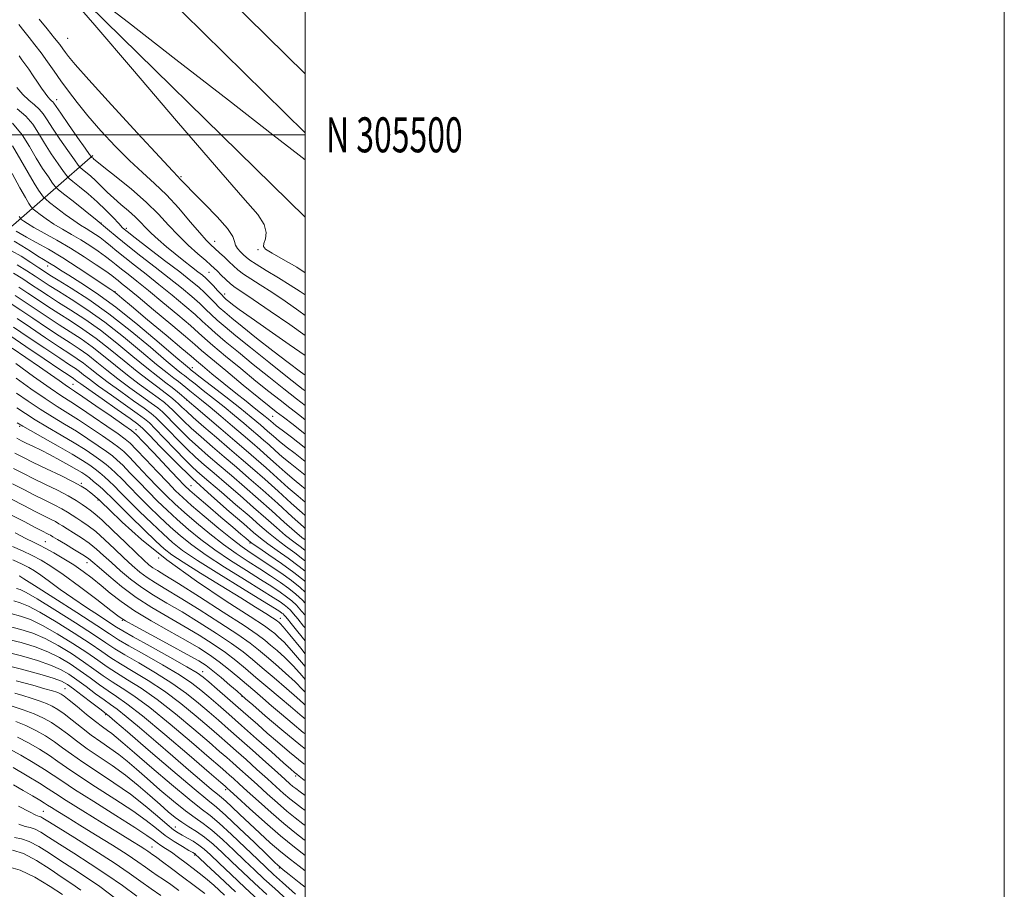
# Model space of a CAD drawing. Extents: x 2114800 to 2117700, y 304800 to 307700.
# Drawn here: x 2117418 to 2117700, y 305284 to 305533 of the extents above; entities that cross this region are included whole.
import ezdxf
from ezdxf.enums import TextEntityAlignment as Align

# ---------------------------------------------------------------- set-up
doc = ezdxf.new("R2010")
doc.units = 0
doc.header["$MEASUREMENT"] = 0
for name, color, linetype, lineweight in [('BREAKLINE DTM HARD', 7, 'Continuous', 0), ('CONTOUR INDEX', 41, 'Continuous', 13), ('CONTOUR INTERMEDIATE', 44, 'Continuous', 0), ('GRID LINE', 7, 'Continuous', 0), ('GRID TEXT', 7, 'Continuous', 0), ('SPOT ELEVATION DTM', 2, 'Continuous', 13)]:
    doc.layers.add(name, color=color, linetype=linetype, lineweight=lineweight)
doc.styles.add('Style-WORKING', font='WORKING.shx')

msp = doc.modelspace()

# ---------------------------------------------------------------- linework, layer by layer
at = {"layer": 'BREAKLINE DTM HARD'}
for points in [[(2117113.97, 305789.81, 863.7), (2117114.33, 305789.66, 863.69), (2117165.79, 305765.35, 861.52), (2117214.71, 305739.82, 860.7), (2117277.03, 305702.08, 859.01), (2117339.95, 305657.36, 857.39), (2117402.87, 305607.41, 855.76), (2117455.89, 305560.93, 854.36), (2117500, 305517.407, 853.325)], [(2117113.95, 305776.11, 863.03), (2117160.4, 305754.63, 861.32), (2117208.82, 305729.36, 860.5), (2117270.44, 305692.04, 858.81), (2117332.74, 305647.76, 857.19), (2117395.18, 305598.19, 855.56), (2117447.71, 305552.14, 854.16), (2117500, 305500.55, 852.927)], [(2117115.04, 305758.66, 859.07), (2117187.25, 305725.02, 857.55), (2117279.28, 305668.12, 854.99), (2117353.85, 305611.2, 853.36), (2117428.44, 305546.72, 851.79), (2117500, 305476.444, 850.004)], [(2117212.77, 305190.52, 1049.1), (2117226.14, 305205.67, 1032.05), (2117245.29, 305240.04, 1007.79), (2117263.29, 305266.83, 988.93), (2117284.77, 305302.36, 967.92), (2117313.82, 305334.99, 951.05), (2117336.46, 305368.78, 934.46), (2117352.11, 305414.19, 916.01), (2117383.48, 305448.57, 896.23), (2117416.62, 305474.23, 871.2), (2117439.28, 305494.05, 857.76)]]:
    msp.add_polyline3d(points, dxfattribs=at)
at = {"layer": 'CONTOUR INDEX', "flags": 128}
for points, elevation in [([(2117500, 305436.908), (2117495.494, 305440.08), (2117489.759, 305444.066), (2117484.628, 305447.642), (2117481.207, 305450.078), (2117479.253, 305451.526), (2117478.182, 305452.364), (2117477.474, 305452.941), (2117476.844, 305453.511), (2117476.07, 305454.303), (2117475.001, 305455.462), (2117473.78, 305456.797), (2117472.621, 305458.033), (2117471.656, 305458.986), (2117470.674, 305459.838), (2117469.38, 305460.861), (2117467.558, 305462.265), (2117465.322, 305464), (2117462.865, 305465.953), (2117460.378, 305468.006), (2117458.036, 305470.033), (2117456.011, 305471.905), (2117454.397, 305473.539), (2117452.963, 305475.044), (2117451.396, 305476.577), (2117449.48, 305478.255), (2117447.359, 305480.041), (2117445.275, 305481.858), (2117443.41, 305483.632), (2117441.733, 305485.317), (2117440.153, 305486.868), (2117438.626, 305488.236), (2117437.278, 305489.354), (2117436.276, 305490.144), (2117435.678, 305490.645), (2117435.096, 305491.343), (2117434.032, 305492.834), (2117432.166, 305495.488), (2117429.894, 305498.764), (2117427.791, 305501.893), (2117426.274, 305504.277), (2117425.134, 305506.013), (2117424.005, 305507.373), (2117422.603, 305508.611), (2117420.976, 305509.934), (2117419.255, 305511.533), (2117417.569, 305513.509)], 860), ([(2117500, 305414.406), (2117496.608, 305417.135), (2117493.804, 305419.245), (2117491.757, 305420.792), (2117489.716, 305422.404), (2117486.752, 305424.813), (2117482.309, 305428.453), (2117477.312, 305432.565), (2117473.063, 305436.092), (2117470.417, 305438.337), (2117468.463, 305440.038), (2117465.845, 305442.295), (2117461.644, 305445.846), (2117456.689, 305449.995), (2117452.242, 305453.688), (2117449.268, 305456.122), (2117447.542, 305457.506), (2117446.54, 305458.299), (2117445.751, 305458.935), (2117444.72, 305459.729), (2117443.005, 305460.966), (2117440.299, 305462.835), (2117436.822, 305465.138), (2117432.929, 305467.577), (2117428.98, 305469.885), (2117425.364, 305471.906), (2117422.474, 305473.517), (2117420.589, 305474.632), (2117419.529, 305475.328), (2117419.002, 305475.72), (2117418.744, 305475.925), (2117418.61, 305476.056), (2117418.486, 305476.223), (2117418.223, 305476.632)], 870), ([(2117500, 305394.932), (2117497.998, 305396.63), (2117495.213, 305399.09), (2117492.035, 305401.944), (2117488.881, 305404.769), (2117486.028, 305407.281), (2117483.18, 305409.739), (2117479.901, 305412.543), (2117475.964, 305415.905), (2117471.987, 305419.3), (2117468.802, 305422.019), (2117466.988, 305423.565), (2117466.127, 305424.301), (2117465.552, 305424.803), (2117464.713, 305425.538), (2117463.528, 305426.54), (2117462.034, 305427.73), (2117460.22, 305429.094), (2117457.886, 305430.862), (2117454.786, 305433.328), (2117450.787, 305436.647), (2117446.212, 305440.418), (2117441.5, 305444.103), (2117437.037, 305447.268), (2117433, 305449.898), (2117429.515, 305452.081), (2117426.641, 305453.917), (2117424.161, 305455.549), (2117421.791, 305457.133), (2117419.298, 305458.777), (2117416.649, 305460.402)], 880), ([(2117500, 305378.204), (2117499.861, 305378.318), (2117497.068, 305380.435), (2117494.395, 305382.388), (2117491.9, 305384.259), (2117489.563, 305386.16), (2117487.062, 305388.322), (2117483.994, 305391.006), (2117480.15, 305394.329), (2117476.078, 305397.82), (2117472.514, 305400.864), (2117469.956, 305403.063), (2117467.928, 305404.895), (2117465.714, 305407.057), (2117462.835, 305410.004), (2117459.752, 305413.212), (2117457.163, 305415.913), (2117455.496, 305417.602), (2117454.088, 305418.808), (2117452.005, 305420.325), (2117448.63, 305422.703), (2117444.621, 305425.532), (2117440.952, 305428.163), (2117438.365, 305430.091), (2117436.679, 305431.405), (2117435.477, 305432.337), (2117434.317, 305433.157), (2117432.633, 305434.271), (2117429.832, 305436.125), (2117425.608, 305438.955), (2117420.815, 305442.185), (2117416.598, 305445.031)], 890), ([(2117500, 305362.662), (2117499.036, 305363.833), (2117497.52, 305365.508), (2117496.18, 305366.763), (2117494.735, 305367.902), (2117492.918, 305369.202), (2117490.51, 305370.816), (2117487.306, 305372.867), (2117483.221, 305375.422), (2117478.665, 305378.321), (2117474.169, 305381.346), (2117470.159, 305384.313), (2117466.631, 305387.184), (2117463.474, 305389.954), (2117460.578, 305392.632), (2117457.837, 305395.284), (2117455.142, 305397.991), (2117452.445, 305400.77), (2117449.932, 305403.381), (2117447.846, 305405.523), (2117446.308, 305407.014), (2117444.943, 305408.168), (2117443.253, 305409.421), (2117440.863, 305411.101), (2117437.897, 305413.106), (2117434.603, 305415.225), (2117431.194, 305417.298), (2117427.737, 305419.369), (2117424.267, 305421.53), (2117420.822, 305423.831), (2117417.474, 305426.147)], 900), ([(2117500, 305344.261), (2117499.175, 305345.255), (2117496.666, 305348.06), (2117494.234, 305350.492), (2117492.021, 305352.499), (2117490.141, 305354.111), (2117488.519, 305355.46), (2117486.326, 305357.094), (2117482.545, 305359.661), (2117476.614, 305363.522), (2117469.794, 305367.885), (2117463.8, 305371.667), (2117459.925, 305374.064), (2117457.766, 305375.38), (2117456.5, 305376.196), (2117455.37, 305377.055), (2117453.905, 305378.354), (2117451.7, 305380.45), (2117448.551, 305383.507), (2117445.043, 305386.902), (2117441.96, 305389.818), (2117439.878, 305391.658), (2117438.533, 305392.702), (2117437.457, 305393.452), (2117436.221, 305394.328), (2117434.566, 305395.427), (2117432.274, 305396.769), (2117429.241, 305398.342), (2117425.816, 305400.02), (2117422.459, 305401.649), (2117419.49, 305403.135), (2117416.66, 305404.626)], 910), ([(2117500, 305324.398), (2117498.775, 305325.371), (2117493.411, 305329.809), (2117488.64, 305333.876), (2117485.061, 305336.979), (2117483.014, 305338.758), (2117481.823, 305339.793), (2117480.55, 305340.898), (2117478.511, 305342.666), (2117476.025, 305344.796), (2117473.659, 305346.765), (2117471.736, 305348.235), (2117469.595, 305349.598), (2117466.329, 305351.431), (2117461.427, 305354.086), (2117455.954, 305357.026), (2117451.37, 305359.489), (2117448.65, 305360.996), (2117446.817, 305362.196), (2117444.412, 305364.021), (2117440.407, 305367.094), (2117435.506, 305370.806), (2117430.85, 305374.236), (2117427.291, 305376.691), (2117424.531, 305378.369), (2117421.986, 305379.696), (2117419.217, 305381.012), (2117416.363, 305382.321)], 920), ([(2117500, 305302.489), (2117499.368, 305302.957), (2117497.14, 305304.665), (2117494.775, 305306.599), (2117492.088, 305308.936), (2117489.212, 305311.52), (2117486.357, 305314.11), (2117483.71, 305316.499), (2117481.352, 305318.611), (2117479.337, 305320.402), (2117477.597, 305321.934), (2117475.573, 305323.697), (2117472.581, 305326.287), (2117468.188, 305330.06), (2117462.962, 305334.42), (2117457.717, 305338.532), (2117453.122, 305341.748), (2117449.26, 305344.182), (2117446.064, 305346.132), (2117443.387, 305347.894), (2117440.749, 305349.736), (2117437.589, 305351.92), (2117433.551, 305354.581), (2117429.106, 305357.351), (2117424.931, 305359.731), (2117421.52, 305361.357), (2117418.646, 305362.387), (2117415.897, 305363.109)], 930), ([(2117497.301, 305282.865), (2117493.575, 305286.153), (2117490.945, 305288.51), (2117488.84, 305290.469), (2117486.367, 305292.849), (2117482.915, 305296.192), (2117479.015, 305299.915), (2117475.484, 305303.152), (2117472.826, 305305.361), (2117470.298, 305307.287), (2117466.846, 305309.996), (2117461.815, 305314.176), (2117456.148, 305319.008), (2117451.186, 305323.295), (2117447.93, 305326.131), (2117446.022, 305327.78), (2117444.762, 305328.795), (2117443.533, 305329.68), (2117442.035, 305330.742), (2117440.049, 305332.234), (2117437.486, 305334.284), (2117434.784, 305336.502), (2117432.513, 305338.369), (2117431.083, 305339.501), (2117430.275, 305340.057), (2117429.707, 305340.331), (2117428.998, 305340.586), (2117427.75, 305340.975), (2117425.562, 305341.621), (2117422.115, 305342.61), (2117417.415, 305343.874)], 940), ([(2117476.987, 305282.601), (2117473.881, 305285.441), (2117471.569, 305287.454), (2117469.767, 305288.906), (2117468.011, 305290.236), (2117465.964, 305291.77), (2117463.787, 305293.383), (2117461.764, 305294.832), (2117460.116, 305295.942), (2117458.799, 305296.794), (2117457.704, 305297.533), (2117456.599, 305298.356), (2117454.759, 305299.67), (2117451.337, 305301.935), (2117445.892, 305305.38), (2117439.604, 305309.314), (2117434.062, 305312.817), (2117430.4, 305315.227), (2117427.929, 305316.919), (2117425.503, 305318.525), (2117422.289, 305320.501), (2117418.689, 305322.6), (2117415.415, 305324.396)], 950), ([(2117445.741, 305281.755), (2117441.266, 305285.019), (2117437.229, 305287.792), (2117433.568, 305290.186), (2117430.147, 305292.408), (2117426.874, 305294.583), (2117423.829, 305296.519), (2117421.135, 305297.942), (2117418.868, 305298.689), (2117416.919, 305299.031)], 960)]:
    msp.add_lwpolyline(points, dxfattribs=dict(at, elevation=elevation))
at = {"layer": 'CONTOUR INTERMEDIATE', "flags": 128}
for points, elevation in [([(2117500, 305460.575), (2117497.65, 305462.121), (2117493.786, 305464.391), (2117490.567, 305466.208), (2117488.739, 305467.314), (2117488.102, 305468.047), (2117488.223, 305468.89), (2117488.651, 305470.232), (2117488.871, 305472.076), (2117488.35, 305474.328), (2117486.47, 305477.196), (2117482.252, 305482.102), (2117474.633, 305490.769), (2117463.257, 305503.987), (2117450.606, 305518.817), (2117439.874, 305531.384), (2117433.446, 305538.798)], 852), ([(2117440.182, 305539.363), (2117449.463, 305532.146), (2117463.077, 305521.569), (2117478.118, 305509.888), (2117490.81, 305500.03), (2117498.335, 305494.179), (2117500, 305492.881)], 852), ([(2117500, 305448.36), (2117498.222, 305449.678), (2117494.314, 305452.399), (2117490.467, 305454.962), (2117487.156, 305457.083), (2117484.46, 305458.792), (2117482.354, 305460.195), (2117480.777, 305461.404), (2117479.509, 305462.534), (2117478.293, 305463.702), (2117476.939, 305464.983), (2117475.53, 305466.285), (2117474.219, 305467.474), (2117473.066, 305468.523), (2117471.755, 305469.841), (2117469.881, 305471.947), (2117467.166, 305475.158), (2117463.865, 305479.004), (2117460.362, 305482.811), (2117456.942, 305486.107), (2117453.488, 305489.212), (2117449.779, 305492.642), (2117445.704, 305496.744), (2117441.582, 305501.188), (2117437.836, 305505.474), (2117434.785, 305509.213), (2117432.309, 305512.474), (2117430.182, 305515.438), (2117428.21, 305518.251), (2117426.333, 305520.917), (2117424.523, 305523.408), (2117422.765, 305525.703), (2117421.087, 305527.817), (2117419.529, 305529.771), (2117418.115, 305531.582)], 856), ([(2117500, 305454.207), (2117498.563, 305455.217), (2117495.758, 305457.016), (2117492.363, 305459.098), (2117488.898, 305461.201), (2117486.029, 305462.974), (2117484.228, 305464.174), (2117483.191, 305464.984), (2117482.422, 305465.697), (2117481.548, 305466.541), (2117480.691, 305467.498), (2117480.099, 305468.486), (2117479.849, 305469.512), (2117479.353, 305470.934), (2117477.85, 305473.2), (2117474.889, 305476.534), (2117471.235, 305480.275), (2117467.957, 305483.54), (2117465.872, 305485.66), (2117464.782, 305486.822), (2117464.235, 305487.428), (2117463.671, 305488.014), (2117462.103, 305489.665), (2117458.438, 305493.6), (2117452.109, 305500.462), (2117444.667, 305508.58), (2117438.189, 305515.705), (2117434.242, 305520.141), (2117432.337, 305522.404), (2117431.474, 305523.559), (2117430.772, 305524.551), (2117429.831, 305525.821), (2117428.374, 305527.684), (2117426.266, 305530.291), (2117423.948, 305533.118)], 854), ([(2117500, 305442.599), (2117495.605, 305445.739), (2117490.065, 305449.58), (2117485.176, 305452.909), (2117481.95, 305455.069), (2117480.021, 305456.382), (2117478.678, 305457.416), (2117477.354, 305458.608), (2117476.055, 305459.874), (2117474.933, 305461), (2117474.045, 305461.87), (2117473.072, 305462.759), (2117471.602, 305464.042), (2117469.357, 305465.993), (2117466.596, 305468.479), (2117463.711, 305471.27), (2117460.96, 305474.192), (2117458.057, 305477.3), (2117454.58, 305480.71), (2117450.329, 305484.418), (2117445.996, 305487.955), (2117442.493, 305490.733), (2117440.484, 305492.338), (2117439.638, 305493.04), (2117439.374, 305493.28), (2117439.21, 305493.427), (2117439.065, 305493.547), (2117438.958, 305493.632), (2117438.836, 305493.768), (2117438.365, 305494.422), (2117437.141, 305496.156), (2117434.955, 305499.259), (2117432.365, 305502.946), (2117430.123, 305506.159), (2117428.792, 305508.101), (2117428.167, 305509.014), (2117427.855, 305509.401), (2117427.52, 305509.704), (2117427.064, 305510.13), (2117426.449, 305510.825), (2117425.644, 305511.901), (2117424.657, 305513.325), (2117423.504, 305515.027), (2117422.224, 305516.909), (2117420.956, 305518.754), (2117419.862, 305520.315), (2117419.024, 305521.466), (2117418.195, 305522.558)], 858), ([(2117500, 305431.294), (2117498.657, 305432.261), (2117495.15, 305434.876), (2117490.769, 305438.257), (2117486.145, 305441.892), (2117482.055, 305445.143), (2117479.08, 305447.536), (2117477.018, 305449.258), (2117475.469, 305450.66), (2117474.084, 305452.037), (2117472.716, 305453.445), (2117471.266, 305454.885), (2117469.587, 305456.409), (2117467.342, 305458.276), (2117464.144, 305460.798), (2117459.849, 305464.107), (2117455.267, 305467.608), (2117451.451, 305470.522), (2117449.141, 305472.319), (2117447.831, 305473.447), (2117446.707, 305474.602), (2117445.111, 305476.316), (2117443.019, 305478.489), (2117440.567, 305480.857), (2117437.934, 305483.165), (2117435.476, 305485.175), (2117433.593, 305486.657), (2117432.52, 305487.523), (2117431.827, 305488.263), (2117430.923, 305489.512), (2117429.378, 305491.717), (2117427.424, 305494.583), (2117425.458, 305497.627), (2117423.756, 305500.453), (2117422.101, 305503.012), (2117420.155, 305505.344), (2117417.713, 305507.478)], 862), ([(2117500, 305426.746), (2117499.468, 305427.172), (2117495.008, 305430.696), (2117489.609, 305434.979), (2117484.386, 305439.145), (2117480.23, 305442.494), (2117477.134, 305445.051), (2117474.867, 305447.018), (2117473.168, 305448.612), (2117471.653, 305450.093), (2117469.911, 305451.738), (2117467.601, 305453.768), (2117464.679, 305456.205), (2117461.169, 305459.021), (2117457.171, 305462.14), (2117453.077, 305465.313), (2117449.349, 305468.245), (2117446.289, 305470.747), (2117443.541, 305473.054), (2117440.591, 305475.503), (2117437.126, 305478.288), (2117433.66, 305481.021), (2117430.911, 305483.17), (2117429.362, 305484.4), (2117428.559, 305485.183), (2117427.813, 305486.19), (2117426.589, 305487.946), (2117424.953, 305490.401), (2117423.126, 305493.361), (2117421.238, 305496.629), (2117419.067, 305500.011), (2117416.305, 305503.315)], 864), ([(2117500, 305422.632), (2117497.58, 305424.53), (2117493.924, 305427.394), (2117489.644, 305430.787), (2117485.175, 305434.367), (2117480.923, 305437.814), (2117477.194, 305440.889), (2117474.266, 305443.376), (2117472.251, 305445.187), (2117470.59, 305446.742), (2117468.555, 305448.59), (2117465.616, 305451.127), (2117462.015, 305454.135), (2117458.193, 305457.243), (2117454.537, 305460.134), (2117451.232, 305462.71), (2117448.413, 305464.93), (2117446.162, 305466.769), (2117444.359, 305468.281), (2117442.83, 305469.538), (2117441.425, 305470.61), (2117440.08, 305471.542), (2117438.756, 305472.379), (2117437.387, 305473.19), (2117435.81, 305474.154), (2117433.837, 305475.478), (2117431.402, 305477.258), (2117428.923, 305479.147), (2117426.941, 305480.687), (2117425.822, 305481.575), (2117425.242, 305482.141), (2117424.704, 305482.867), (2117423.8, 305484.175), (2117422.483, 305486.22), (2117420.793, 305489.095), (2117418.756, 305492.782), (2117416.324, 305496.831)], 866), ([(2117500, 305418.483), (2117498.507, 305419.724), (2117495.692, 305421.888), (2117492.84, 305424.093), (2117489.68, 305426.596), (2117485.964, 305429.59), (2117481.616, 305433.133), (2117477.253, 305436.727), (2117473.664, 305439.734), (2117471.334, 305441.762), (2117469.526, 305443.39), (2117467.2, 305445.442), (2117463.63, 305448.487), (2117459.352, 305452.065), (2117455.217, 305455.466), (2117451.903, 305458.128), (2117449.387, 305460.108), (2117447.476, 305461.615), (2117445.957, 305462.852), (2117444.539, 305464.005), (2117442.918, 305465.252), (2117440.862, 305466.723), (2117438.451, 305468.34), (2117435.842, 305469.978), (2117433.184, 305471.537), (2117430.587, 305473.03), (2117428.155, 305474.498), (2117425.995, 305475.945), (2117424.226, 305477.237), (2117422.972, 305478.203), (2117422.283, 305478.75), (2117421.926, 305479.098), (2117421.595, 305479.545), (2117421.012, 305480.404), (2117420.012, 305482.038), (2117418.461, 305484.829), (2117416.281, 305488.932)], 868), ([(2117500, 305410.426), (2117499.72, 305410.671), (2117496.151, 305413.509), (2117493.431, 305415.558), (2117491.766, 305416.826), (2117490.847, 305417.567), (2117490.232, 305418.098), (2117489.537, 305418.696), (2117488.588, 305419.485), (2117487.266, 305420.548), (2117485.463, 305421.965), (2117483.124, 305423.804), (2117480.205, 305426.128), (2117476.779, 305428.9), (2117473.384, 305431.679), (2117470.67, 305433.921), (2117468.98, 305435.339), (2117467.416, 305436.672), (2117464.769, 305438.913), (2117460.281, 305442.685), (2117454.989, 305447.121), (2117450.382, 305450.982), (2117447.584, 305453.331), (2117446.267, 305454.438), (2117445.739, 305454.871), (2117445.33, 305455.171), (2117444.463, 305455.762), (2117442.58, 305457.035), (2117439.327, 305459.233), (2117435.16, 305461.995), (2117430.735, 305464.812), (2117426.629, 305467.257), (2117423.11, 305469.239), (2117420.366, 305470.75), (2117418.514, 305471.804), (2117417.368, 305472.488)], 872), ([(2117500, 305402.668), (2117498.119, 305404.183), (2117495.714, 305406.094), (2117493.495, 305407.954), (2117491.481, 305409.721), (2117489.694, 305411.316), (2117488.109, 305412.712), (2117486.527, 305414.077), (2117484.705, 305415.635), (2117482.456, 305417.55), (2117479.817, 305419.768), (2117476.881, 305422.177), (2117473.789, 305424.642), (2117470.88, 305426.922), (2117468.543, 305428.748), (2117467.041, 305429.941), (2117466.142, 305430.668), (2117465.492, 305431.185), (2117464.692, 305431.796), (2117463.172, 305433.012), (2117460.32, 305435.395), (2117455.755, 305439.269), (2117450.026, 305444.024), (2117443.91, 305448.81), (2117438.125, 305452.913), (2117433.146, 305456.148), (2117429.389, 305458.463), (2117427.054, 305459.901), (2117425.499, 305460.895), (2117423.869, 305461.975), (2117421.532, 305463.515), (2117418.764, 305465.277), (2117416.064, 305466.87)], 876), ([(2117500, 305406.555), (2117497.135, 305408.846), (2117494.573, 305410.826), (2117492.605, 305412.412), (2117490.96, 305413.818), (2117489.276, 305415.294), (2117487.225, 305417.063), (2117484.62, 305419.242), (2117481.31, 305421.924), (2117477.305, 305425.083), (2117473.271, 305428.22), (2117470.038, 305430.721), (2117468.205, 305432.142), (2117467.45, 305432.732), (2117467.221, 305432.912), (2117466.928, 305433.147), (2117465.814, 305434.088), (2117463.086, 305436.428), (2117458.267, 305440.564), (2117452.155, 305445.692), (2117445.867, 305450.709), (2117440.343, 305454.727), (2117435.83, 305457.713), (2117432.399, 305459.852), (2117430.049, 305461.324), (2117428.498, 305462.317), (2117427.393, 305463.018), (2117426.394, 305463.616), (2117425.224, 305464.311), (2117423.62, 305465.303), (2117421.437, 305466.704), (2117419.011, 305468.254), (2117416.796, 305469.605)], 874), ([(2117500, 305398.79), (2117499.103, 305399.52), (2117496.856, 305401.362), (2117494.354, 305403.522), (2117491.758, 305405.833), (2117489.287, 305408.043), (2117487.068, 305409.996), (2117484.853, 305411.908), (2117482.303, 305414.089), (2117479.21, 305416.728), (2117475.902, 305419.534), (2117472.841, 305422.098), (2117470.388, 305424.104), (2117468.503, 305425.611), (2117467.047, 305426.775), (2117465.877, 305427.74), (2117464.835, 305428.604), (2117463.763, 305429.457), (2117462.456, 305430.445), (2117460.529, 305431.937), (2117457.553, 305434.362), (2117453.271, 305437.958), (2117448.119, 305442.221), (2117442.705, 305446.457), (2117437.581, 305450.091), (2117433.073, 305453.023), (2117429.452, 305455.272), (2117426.848, 305456.909), (2117424.83, 305458.222), (2117422.83, 305459.554), (2117420.415, 305461.146), (2117417.707, 305462.84)], 878), ([(2117500, 305391.139), (2117499.14, 305391.898), (2117496.073, 305394.659), (2117492.311, 305398.056), (2117488.474, 305401.496), (2117485.02, 305404.537), (2117481.77, 305407.346), (2117478.386, 305410.239), (2117474.68, 305413.407), (2117471.05, 305416.526), (2117468.046, 305419.144), (2117466.053, 305420.94), (2117464.807, 305422.119), (2117463.882, 305423.017), (2117462.897, 305423.926), (2117461.663, 305424.973), (2117460.039, 305426.239), (2117457.905, 305427.813), (2117455.234, 305429.796), (2117452.019, 305432.295), (2117448.302, 305435.336), (2117444.306, 305438.616), (2117440.296, 305441.75), (2117436.493, 305444.446), (2117432.927, 305446.773), (2117429.579, 305448.889), (2117426.434, 305450.924), (2117423.492, 305452.877), (2117420.752, 305454.713), (2117418.181, 305456.408)], 882), ([(2117500, 305387.461), (2117499.543, 305387.871), (2117496.31, 305390.804), (2117492.191, 305394.531), (2117487.889, 305398.385), (2117483.961, 305401.841), (2117480.367, 305404.946), (2117476.918, 305407.895), (2117473.499, 305410.821), (2117470.27, 305413.618), (2117467.463, 305416.122), (2117465.249, 305418.206), (2117463.543, 305419.892), (2117462.202, 305421.241), (2117461.047, 305422.345), (2117459.77, 305423.432), (2117458.031, 305424.761), (2117455.587, 305426.535), (2117452.581, 305428.73), (2117449.252, 305431.262), (2117445.818, 305434.025), (2117442.399, 305436.813), (2117439.091, 305439.397), (2117435.949, 305441.624), (2117432.853, 305443.647), (2117429.642, 305445.698), (2117426.228, 305447.932), (2117422.823, 305450.204), (2117419.714, 305452.292), (2117417.063, 305454.039)], 884), ([(2117500, 305384.176), (2117499.108, 305384.893), (2117496.996, 305386.667), (2117494.061, 305389.256), (2117490.481, 305392.461), (2117486.591, 305395.926), (2117482.691, 305399.337), (2117478.937, 305402.571), (2117475.45, 305405.552), (2117472.318, 305408.235), (2117469.489, 305410.71), (2117466.88, 305413.101), (2117464.444, 305415.472), (2117462.28, 305417.666), (2117460.523, 305419.465), (2117459.197, 305420.764), (2117457.876, 305421.89), (2117456.022, 305423.282), (2117453.268, 305425.258), (2117449.927, 305427.664), (2117446.486, 305430.229), (2117443.334, 305432.714), (2117440.492, 305435.01), (2117437.886, 305437.044), (2117435.405, 305438.801), (2117432.78, 305440.522), (2117429.705, 305442.507), (2117426.021, 305444.94), (2117422.153, 305447.531), (2117418.675, 305449.872), (2117415.946, 305451.669)], 886), ([(2117500, 305381.147), (2117498.965, 305381.959), (2117496.752, 305383.641), (2117494.448, 305385.463), (2117491.812, 305387.708), (2117488.772, 305390.391), (2117485.293, 305393.466), (2117481.421, 305396.833), (2117477.507, 305400.196), (2117473.982, 305403.208), (2117471.137, 305405.649), (2117468.708, 305407.803), (2117466.297, 305410.079), (2117463.639, 305412.738), (2117461.016, 305415.439), (2117458.843, 305417.689), (2117457.346, 305419.183), (2117455.982, 305420.349), (2117454.013, 305421.803), (2117450.949, 305423.98), (2117447.274, 305426.598), (2117443.719, 305429.196), (2117440.85, 305431.403), (2117438.585, 305433.208), (2117436.682, 305434.691), (2117434.861, 305435.979), (2117432.707, 305437.397), (2117429.768, 305439.316), (2117425.814, 305441.948), (2117421.484, 305444.858), (2117417.636, 305447.451)], 888), ([(2117500, 305375.236), (2117498.35, 305376.564), (2117495.171, 305378.911), (2117492.039, 305381.136), (2117489.352, 305383.056), (2117487.307, 305384.619), (2117485.29, 305386.305), (2117482.485, 305388.727), (2117478.323, 305392.318), (2117473.226, 305396.798), (2117467.858, 305401.709), (2117462.838, 305406.58), (2117458.589, 305410.898), (2117455.484, 305414.137), (2117453.646, 305416.02), (2117452.194, 305417.267), (2117449.996, 305418.846), (2117446.312, 305421.425), (2117441.968, 305424.466), (2117438.185, 305427.129), (2117435.881, 305428.78), (2117434.772, 305429.603), (2117434.273, 305429.984), (2117433.773, 305430.334), (2117432.56, 305431.146), (2117429.895, 305432.934), (2117425.401, 305435.963), (2117420.146, 305439.512), (2117415.559, 305442.61)], 892), ([(2117500, 305372.301), (2117499.839, 305372.449), (2117496.839, 305374.81), (2117493.273, 305377.387), (2117489.682, 305379.884), (2117486.804, 305381.852), (2117485.157, 305382.986), (2117484.373, 305383.558), (2117483.862, 305383.983), (2117483.082, 305384.65), (2117481.675, 305385.848), (2117479.328, 305387.838), (2117475.933, 305390.714), (2117472.2, 305393.879), (2117469.039, 305396.569), (2117467.046, 305398.303), (2117465.543, 305399.742), (2117463.535, 305401.833), (2117460.362, 305405.184), (2117456.719, 305409.038), (2117453.636, 305412.297), (2117451.78, 305414.214), (2117450.352, 305415.439), (2117448.191, 305416.972), (2117444.531, 305419.503), (2117440.196, 305422.493), (2117436.407, 305425.09), (2117434.049, 305426.684), (2117432.656, 305427.615), (2117431.425, 305428.462), (2117429.676, 305429.708), (2117427.229, 305431.452), (2117424.028, 305433.698), (2117420.154, 305436.362), (2117416.243, 305439.023)], 894), ([(2117500, 305369.252), (2117498.617, 305370.546), (2117496.082, 305372.546), (2117493.032, 305374.742), (2117489.777, 305376.983), (2117486.784, 305378.98), (2117484.34, 305380.583), (2117481.996, 305382.202), (2117479.12, 305384.384), (2117475.323, 305387.464), (2117471.195, 305390.926), (2117467.568, 305394.039), (2117465.004, 305396.316), (2117462.989, 305398.244), (2117460.737, 305400.553), (2117457.723, 305403.713), (2117454.457, 305407.152), (2117451.706, 305410.039), (2117449.956, 305411.814), (2117448.549, 305413.015), (2117446.545, 305414.455), (2117443.308, 305416.703), (2117439.429, 305419.364), (2117435.806, 305421.802), (2117433.025, 305423.608), (2117430.438, 305425.289), (2117427.086, 305427.578), (2117422.385, 305430.925), (2117417.253, 305434.64)], 896), ([(2117500, 305366.091), (2117499.244, 305366.926), (2117497.398, 305368.654), (2117495.408, 305370.224), (2117492.975, 305371.972), (2117490.143, 305373.899), (2117487.045, 305375.924), (2117483.781, 305378.003), (2117480.331, 305380.261), (2117476.645, 305382.865), (2117472.741, 305385.889), (2117468.913, 305389.055), (2117465.521, 305391.997), (2117462.791, 305394.474), (2117460.413, 305396.764), (2117457.94, 305399.272), (2117455.084, 305402.241), (2117452.194, 305405.267), (2117449.776, 305407.781), (2117448.132, 305409.414), (2117446.746, 305410.592), (2117444.899, 305411.938), (2117442.086, 305413.902), (2117438.663, 305416.235), (2117435.205, 305418.513), (2117432.11, 305420.453), (2117429.088, 305422.329), (2117425.676, 305424.554), (2117421.604, 305427.378), (2117417.363, 305430.394)], 898), ([(2117500, 305358.986), (2117499.567, 305359.535), (2117497.956, 305361.567), (2117496.739, 305363.047), (2117495.795, 305364.09), (2117494.961, 305364.871), (2117494.061, 305365.581), (2117492.861, 305366.432), (2117490.877, 305367.732), (2117487.566, 305369.81), (2117482.661, 305372.842), (2117476.999, 305376.381), (2117471.694, 305379.826), (2117467.577, 305382.738), (2117464.348, 305385.313), (2117461.427, 305387.911), (2117458.366, 305390.789), (2117455.261, 305393.804), (2117452.345, 305396.711), (2117449.806, 305399.299), (2117447.669, 305401.496), (2117445.916, 305403.264), (2117444.484, 305404.614), (2117443.14, 305405.744), (2117441.607, 305406.904), (2117439.641, 305408.301), (2117437.131, 305409.977), (2117434.002, 305411.936), (2117430.278, 305414.143), (2117426.387, 305416.408), (2117422.857, 305418.506), (2117420.04, 305420.284), (2117417.585, 305421.9)], 902), ([(2117500, 305355.292), (2117497.928, 305357.895), (2117496.012, 305360.307), (2117494.979, 305361.607), (2117494.443, 305362.261), (2117494.071, 305362.672), (2117493.742, 305362.98), (2117493.388, 305363.259), (2117492.804, 305363.662), (2117491.244, 305364.648), (2117487.827, 305366.754), (2117482.102, 305370.261), (2117475.334, 305374.441), (2117469.219, 305378.307), (2117464.995, 305381.162), (2117462.066, 305383.442), (2117459.379, 305385.868), (2117456.153, 305388.947), (2117452.685, 305392.324), (2117449.547, 305395.43), (2117447.167, 305397.827), (2117445.407, 305399.61), (2117443.986, 305401.006), (2117442.66, 305402.214), (2117441.338, 305403.321), (2117439.961, 305404.388), (2117438.418, 305405.5), (2117436.365, 305406.848), (2117433.4, 305408.648), (2117429.362, 305410.988), (2117425.037, 305413.448), (2117421.447, 305415.481), (2117419.259, 305416.737), (2117417.696, 305417.654)], 904), ([(2117500, 305351.621), (2117498.765, 305353.17), (2117495.663, 305357.008), (2117493.781, 305359.272), (2117492.892, 305360.272), (2117492.532, 305360.612), (2117492.265, 305360.829), (2117491.76, 305361.186), (2117490.713, 305361.877), (2117488.832, 305363.085), (2117485.87, 305364.951), (2117481.592, 305367.605), (2117476.01, 305371.036), (2117470.116, 305374.662), (2117465.147, 305377.761), (2117461.939, 305379.875), (2117459.724, 305381.607), (2117457.332, 305383.825), (2117453.94, 305387.105), (2117450.109, 305390.844), (2117446.75, 305394.149), (2117444.528, 305396.356), (2117443.145, 305397.725), (2117442.055, 305398.748), (2117440.836, 305399.814), (2117439.535, 305400.897), (2117438.315, 305401.871), (2117437.262, 305402.662), (2117436.134, 305403.418), (2117434.607, 305404.344), (2117432.459, 305405.58), (2117429.874, 305407.014), (2117427.136, 305408.471), (2117424.509, 305409.798), (2117422.171, 305410.935), (2117420.28, 305411.841), (2117418.881, 305412.53), (2117417.566, 305413.231)], 906), ([(2117500, 305347.941), (2117498.97, 305349.213), (2117496.164, 305352.534), (2117494.007, 305354.882), (2117492.456, 305356.385), (2117491.337, 305357.361), (2117490.306, 305358.199), (2117488.359, 305359.576), (2117484.322, 305362.24), (2117477.485, 305366.682), (2117468.997, 305372.361), (2117460.47, 305378.477), (2117453.263, 305384.283), (2117447.725, 305389.242), (2117443.952, 305392.869), (2117441.906, 305394.871), (2117441.012, 305395.732), (2117440.564, 305396.128), (2117439.986, 305396.609), (2117439.231, 305397.228), (2117438.383, 305397.911), (2117437.435, 305398.628), (2117436.015, 305399.529), (2117433.659, 305400.806), (2117430.122, 305402.559), (2117426.046, 305404.517), (2117422.289, 305406.314), (2117419.437, 305407.717), (2117416.982, 305409.009)], 908), ([(2117500, 305340.584), (2117499.38, 305341.298), (2117497.168, 305343.586), (2117494.46, 305346.101), (2117491.586, 305348.612), (2117488.946, 305350.86), (2117486.732, 305352.721), (2117484.292, 305354.612), (2117480.767, 305357.082), (2117475.638, 305360.465), (2117469.754, 305364.227), (2117464.306, 305367.62), (2117460.204, 305370.088), (2117457.231, 305371.863), (2117454.889, 305373.372), (2117452.737, 305374.986), (2117450.55, 305376.852), (2117448.161, 305379.058), (2117445.477, 305381.616), (2117442.703, 305384.23), (2117440.122, 305386.525), (2117437.954, 305388.225), (2117436.177, 305389.441), (2117434.708, 305390.382), (2117433.43, 305391.236), (2117432.098, 305392.109), (2117430.431, 305393.085), (2117428.224, 305394.229), (2117425.569, 305395.537), (2117422.63, 305396.984), (2117419.543, 305398.552), (2117416.339, 305400.242)], 912), ([(2117500, 305336.912), (2117499.585, 305337.34), (2117497.67, 305339.112), (2117494.687, 305341.711), (2117491.151, 305344.725), (2117487.751, 305347.609), (2117484.944, 305349.982), (2117482.259, 305352.129), (2117478.99, 305354.503), (2117474.663, 305357.407), (2117469.714, 305360.57), (2117464.812, 305363.572), (2117460.482, 305366.111), (2117456.695, 305368.345), (2117453.279, 305370.548), (2117450.104, 305372.917), (2117447.196, 305375.349), (2117444.622, 305377.665), (2117442.402, 305379.725), (2117440.363, 305381.558), (2117438.283, 305383.232), (2117436.031, 305384.792), (2117433.821, 305386.179), (2117431.959, 305387.311), (2117430.639, 305388.145), (2117429.629, 305388.791), (2117428.587, 305389.4), (2117427.208, 305390.116), (2117425.323, 305391.054), (2117422.8, 305392.319), (2117419.597, 305393.97), (2117416.018, 305395.858)], 914), ([(2117500, 305332.989), (2117499.192, 305333.657), (2117497.864, 305334.784), (2117495.819, 305336.519), (2117492.854, 305339.024), (2117489.378, 305341.96), (2117485.953, 305344.865), (2117482.979, 305347.393), (2117480.203, 305349.666), (2117477.213, 305351.923), (2117473.687, 305354.35), (2117469.674, 305356.913), (2117465.317, 305359.525), (2117460.761, 305362.135), (2117456.159, 305364.828), (2117451.669, 305367.723), (2117447.47, 305370.848), (2117443.841, 305373.847), (2117441.083, 305376.272), (2117439.328, 305377.834), (2117438.023, 305378.886), (2117436.445, 305379.94), (2117434.107, 305381.359), (2117431.465, 305382.917), (2117429.209, 305384.241), (2117427.848, 305385.053), (2117427.161, 305385.473), (2117426.744, 305385.716), (2117426.191, 305386.004), (2117425.076, 305386.57), (2117422.971, 305387.655), (2117419.65, 305389.388), (2117415.697, 305391.475)], 916), ([(2117500, 305328.689), (2117499.469, 305329.112), (2117496.302, 305331.733), (2117493.252, 305334.33), (2117490.44, 305336.749), (2117487.934, 305338.891), (2117485.6, 305340.876), (2117483.251, 305342.882), (2117480.745, 305345.029), (2117478.114, 305347.231), (2117475.436, 305349.344), (2117472.711, 305351.292), (2117469.634, 305353.255), (2117465.823, 305355.478), (2117461.082, 305358.121), (2117455.965, 305361.008), (2117451.21, 305363.881), (2117447.376, 305366.528), (2117444.302, 305368.938), (2117441.644, 305371.15), (2117439.1, 305373.203), (2117436.528, 305375.137), (2117433.827, 305376.998), (2117430.966, 305378.796), (2117428.19, 305380.423), (2117425.818, 305381.739), (2117424.011, 305382.684), (2117422.325, 305383.525), (2117420.161, 305384.61), (2117417.136, 305386.17)], 918), ([(2117500, 305319.9), (2117499.661, 305320.163), (2117495.511, 305323.514), (2117492.117, 305326.378), (2117489.192, 305328.93), (2117486.468, 305331.336), (2117483.76, 305333.735), (2117480.902, 305336.257), (2117477.831, 305338.949), (2117474.886, 305341.518), (2117472.509, 305343.585), (2117470.882, 305344.954), (2117469.144, 305346.154), (2117466.177, 305347.891), (2117461.309, 305350.617), (2117455.663, 305353.751), (2117450.811, 305356.451), (2117447.859, 305358.136), (2117446.041, 305359.25), (2117444.124, 305360.496), (2117441.179, 305362.406), (2117437.475, 305364.835), (2117433.586, 305367.469), (2117430.009, 305370.015), (2117426.934, 305372.278), (2117424.476, 305374.084), (2117422.643, 305375.344), (2117421.011, 305376.295), (2117419.051, 305377.259), (2117416.414, 305378.464)], 922), ([(2117500, 305315.334), (2117499.769, 305315.506), (2117498.365, 305316.56), (2117497.608, 305317.143), (2117496.977, 305317.66), (2117495.908, 305318.593), (2117493.825, 305320.445), (2117490.379, 305323.517), (2117486.126, 305327.304), (2117481.846, 305331.101), (2117478.168, 305334.342), (2117475.107, 305337.018), (2117472.527, 305339.26), (2117470.208, 305341.231), (2117467.599, 305343.22), (2117464.062, 305345.551), (2117459.262, 305348.4), (2117454.062, 305351.358), (2117449.624, 305353.871), (2117446.665, 305355.624), (2117444.11, 305357.26), (2117440.441, 305359.663), (2117434.697, 305363.374), (2117428.157, 305367.57), (2117422.66, 305371.084), (2117419.578, 305373.047), (2117418.416, 305373.777), (2117418.211, 305373.89)], 924), ([(2117500, 305311.049), (2117498.598, 305312.089), (2117497.337, 305313.04), (2117496.547, 305313.68), (2117495.673, 305314.442), (2117494.31, 305315.664), (2117492.085, 305317.663), (2117488.802, 305320.601), (2117484.951, 305324.034), (2117481.197, 305327.367), (2117478.033, 305330.156), (2117475.269, 305332.572), (2117472.545, 305334.936), (2117469.535, 305337.507), (2117466.053, 305340.287), (2117461.947, 305343.211), (2117457.215, 305346.183), (2117452.461, 305348.966), (2117448.437, 305351.292), (2117445.572, 305353.047), (2117442.99, 305354.752), (2117439.49, 305357.082), (2117434.315, 305360.443), (2117428.473, 305364.164), (2117423.417, 305367.3), (2117420.225, 305369.15), (2117418.492, 305369.98), (2117417.44, 305370.297)], 926), ([(2117500, 305306.769), (2117498.983, 305307.523), (2117497.239, 305308.853), (2117495.661, 305310.14), (2117493.881, 305311.689), (2117491.761, 305313.592), (2117489.221, 305315.886), (2117486.256, 305318.55), (2117483.152, 305321.323), (2117480.267, 305323.884), (2117477.815, 305326.045), (2117475.421, 305328.134), (2117472.563, 305330.611), (2117468.862, 305333.784), (2117464.507, 305337.354), (2117459.832, 305340.872), (2117455.169, 305343.966), (2117450.86, 305346.574), (2117447.251, 305348.712), (2117444.479, 305350.47), (2117441.869, 305352.244), (2117438.54, 305354.501), (2117433.933, 305357.512), (2117428.79, 305360.757), (2117424.174, 305363.515), (2117420.873, 305365.254), (2117418.569, 305366.183), (2117416.668, 305366.703)], 928), ([(2117500, 305298.209), (2117499.754, 305298.391), (2117497.042, 305300.477), (2117493.889, 305303.058), (2117490.296, 305306.183), (2117486.663, 305309.448), (2117483.494, 305312.334), (2117481.165, 305314.449), (2117479.552, 305315.9), (2117478.406, 305316.919), (2117477.379, 305317.823), (2117475.724, 305319.26), (2117472.599, 305321.962), (2117467.515, 305326.336), (2117461.416, 305331.487), (2117455.602, 305336.192), (2117451.076, 305339.531), (2117447.659, 305341.789), (2117444.877, 305343.552), (2117442.294, 305345.317), (2117439.628, 305347.227), (2117436.638, 305349.339), (2117433.169, 305351.65), (2117429.423, 305353.944), (2117425.688, 305355.947), (2117422.168, 305357.461), (2117418.723, 305358.59), (2117415.125, 305359.515)], 932), ([(2117500, 305293.932), (2117496.943, 305296.29), (2117493.003, 305299.517), (2117488.503, 305303.43), (2117484.114, 305307.375), (2117480.63, 305310.558), (2117478.619, 305312.398), (2117477.752, 305313.188), (2117477.476, 305313.437), (2117477.161, 305313.712), (2117475.876, 305314.822), (2117472.617, 305317.637), (2117466.842, 305322.613), (2117459.871, 305328.554), (2117453.487, 305333.852), (2117449.029, 305337.314), (2117446.058, 305339.397), (2117443.69, 305340.972), (2117441.201, 305342.74), (2117438.508, 305344.719), (2117435.687, 305346.758), (2117432.787, 305348.719), (2117429.739, 305350.538), (2117426.445, 305352.163), (2117422.816, 305353.564), (2117418.799, 305354.793), (2117414.354, 305355.922)], 934), ([(2117500, 305289.577), (2117498.321, 305290.841), (2117495.819, 305292.761), (2117493.041, 305295.003), (2117490.069, 305297.561), (2117487.038, 305300.297), (2117484.097, 305303.037), (2117481.394, 305305.604), (2117479.085, 305307.809), (2117477.327, 305309.462), (2117476.141, 305310.505), (2117475.011, 305311.422), (2117473.29, 305312.831), (2117470.478, 305315.209), (2117466.693, 305318.455), (2117462.202, 305322.324), (2117457.337, 305326.516), (2117452.668, 305330.505), (2117448.83, 305333.707), (2117446.229, 305335.747), (2117444.363, 305337.086), (2117442.503, 305338.392), (2117440.108, 305340.163), (2117437.387, 305342.211), (2117434.736, 305344.176), (2117432.405, 305345.788), (2117430.056, 305347.131), (2117427.202, 305348.378), (2117423.463, 305349.668), (2117418.876, 305350.997), (2117413.582, 305352.328)], 936), ([(2117500, 305284.816), (2117498.274, 305286.207), (2117495.433, 305288.497), (2117493.754, 305289.844), (2117492.98, 305290.461), (2117492.649, 305290.728), (2117492.279, 305291.057), (2117491.307, 305291.986), (2117489.146, 305294.08), (2117485.499, 305297.624), (2117481.201, 305301.763), (2117477.372, 305305.364), (2117474.704, 305307.71), (2117472.163, 305309.773), (2117468.289, 305312.946), (2117462.179, 305318.109), (2117455.175, 305324.105), (2117449.18, 305329.264), (2117445.624, 305332.327), (2117444.052, 305333.677), (2117443.539, 305334.11), (2117443.242, 305334.342), (2117442.645, 305334.795), (2117441.316, 305335.812), (2117439.015, 305337.587), (2117436.266, 305339.703), (2117433.785, 305341.595), (2117432.023, 305342.857), (2117430.372, 305343.725), (2117427.959, 305344.594), (2117424.111, 305345.771), (2117418.953, 305347.2), (2117412.811, 305348.734)], 938), ([(2117495.025, 305281.169), (2117491.32, 305284.458), (2117488.23, 305287.266), (2117485.503, 305289.814), (2117482.718, 305292.477), (2117479.588, 305295.489), (2117476.352, 305298.532), (2117473.381, 305301.149), (2117470.898, 305303.062), (2117468.541, 305304.708), (2117465.798, 305306.706), (2117462.333, 305309.484), (2117458.509, 305312.718), (2117454.862, 305315.892), (2117451.794, 305318.602), (2117449.167, 305320.874), (2117446.709, 305322.844), (2117444.192, 305324.649), (2117441.572, 305326.435), (2117438.851, 305328.351), (2117436.069, 305330.473), (2117433.413, 305332.585), (2117431.111, 305334.4), (2117429.294, 305335.711), (2117427.716, 305336.641), (2117426.035, 305337.399), (2117423.995, 305338.15), (2117421.692, 305338.906), (2117419.31, 305339.639), (2117416.967, 305340.331)], 942), ([(2117489.065, 305282.763), (2117485.516, 305286.022), (2117482.165, 305289.16), (2117479.068, 305292.104), (2117476.26, 305294.785), (2117473.688, 305297.15), (2117471.277, 305299.146), (2117468.971, 305300.762), (2117466.784, 305302.129), (2117464.75, 305303.416), (2117462.851, 305304.792), (2117460.87, 305306.427), (2117458.538, 305308.489), (2117455.658, 305311.073), (2117452.313, 305313.969), (2117448.656, 305316.893), (2117444.851, 305319.617), (2117441.109, 305322.128), (2117437.654, 305324.467), (2117434.651, 305326.661), (2117432.042, 305328.669), (2117429.709, 305330.431), (2117427.512, 305331.918), (2117425.215, 305333.207), (2117422.556, 305334.406), (2117419.418, 305335.58), (2117416.271, 305336.635)], 944), ([(2117486.81, 305281.069), (2117482.801, 305284.778), (2117478.827, 305288.506), (2117475.419, 305291.731), (2117472.949, 305294.073), (2117471.151, 305295.701), (2117469.601, 305296.92), (2117467.972, 305297.982), (2117466.341, 305298.92), (2117464.882, 305299.711), (2117463.668, 305300.4), (2117462.365, 305301.299), (2117460.535, 305302.791), (2117457.835, 305305.138), (2117454.305, 305308.127), (2117450.076, 305311.425), (2117445.354, 305314.729), (2117440.627, 305317.839), (2117436.457, 305320.584), (2117433.234, 305322.85), (2117430.671, 305324.752), (2117428.307, 305326.462), (2117425.771, 305328.112), (2117423.04, 305329.672), (2117420.176, 305331.069), (2117417.261, 305332.25)], 946), ([(2117480.087, 305283.534), (2117475.489, 305287.851), (2117471.77, 305291.359), (2117469.661, 305293.349), (2117468.804, 305294.152), (2117468.564, 305294.356), (2117468.366, 305294.482), (2117467.867, 305294.768), (2117466.782, 305295.385), (2117464.933, 305296.456), (2117462.561, 305297.916), (2117460.012, 305299.65), (2117457.481, 305301.595), (2117454.565, 305303.88), (2117450.707, 305306.68), (2117445.623, 305310.054), (2117440.115, 305313.576), (2117435.26, 305316.7), (2117431.817, 305319.039), (2117429.3, 305320.835), (2117426.905, 305322.493), (2117424.03, 305324.307), (2117420.864, 305326.136), (2117417.795, 305327.733)], 948), ([(2117471.328, 305283.075), (2117468.29, 305285.355), (2117464.986, 305287.835), (2117461.805, 305290.223), (2117459.229, 305292.144), (2117457.598, 305293.335), (2117456.695, 305293.973), (2117456.159, 305294.341), (2117455.67, 305294.691), (2117455.055, 305295.124), (2117454.179, 305295.71), (2117452.85, 305296.553), (2117450.648, 305297.917), (2117447.095, 305300.103), (2117442.015, 305303.231), (2117436.432, 305306.685), (2117431.669, 305309.669), (2117428.629, 305311.634), (2117426.513, 305313.029), (2117424.101, 305314.556), (2117420.548, 305316.695), (2117416.513, 305319.064)], 952), ([(2117463.906, 305283.938), (2117461.57, 305285.623), (2117459.543, 305287.017), (2117457.738, 305288.225), (2117456.058, 305289.369), (2117454.346, 305290.592), (2117452.193, 305292.11), (2117449.126, 305294.159), (2117444.89, 305296.854), (2117440.089, 305299.84), (2117435.544, 305302.639), (2117431.92, 305304.869), (2117429.268, 305306.507), (2117427.483, 305307.624), (2117426.38, 305308.335), (2117425.465, 305308.927), (2117424.163, 305309.73), (2117422.061, 305310.981), (2117419.399, 305312.537), (2117416.579, 305314.161)], 954), ([(2117458.781, 305282.478), (2117455.956, 305284.398), (2117453.071, 305286.463), (2117449.728, 305288.852), (2117445.414, 305291.783), (2117439.909, 305295.325), (2117434.151, 305298.93), (2117429.366, 305301.899), (2117426.461, 305303.715), (2117425.053, 305304.592), (2117424.437, 305304.928), (2117423.94, 305305.11), (2117423.017, 305305.484), (2117421.155, 305306.388), (2117418.049, 305308.014)], 956), ([(2117451.857, 305282.297), (2117447.748, 305285.295), (2117443.34, 305288.401), (2117438.569, 305291.558), (2117433.859, 305294.558), (2117429.757, 305297.153), (2117426.668, 305299.149), (2117424.441, 305300.555), (2117422.786, 305301.435), (2117421.404, 305301.899), (2117419.968, 305302.258), (2117418.143, 305302.869)], 958), ([(2117435.889, 305284.025), (2117433.277, 305285.814), (2117430.538, 305287.662), (2117427.08, 305290.017), (2117423.217, 305292.482), (2117419.484, 305294.449), (2117416.332, 305295.479)], 962), ([(2117430.603, 305282.73), (2117427.058, 305285.044), (2117422.695, 305287.676), (2117418.477, 305289.764), (2117415.18, 305290.679)], 964)]:
    msp.add_lwpolyline(points, dxfattribs=dict(at, elevation=elevation))
at = {"layer": 'GRID LINE', "flags": 128}
for points in [[(2114800, 304800), (2117700, 304800), (2117700, 307700), (2114800, 307700), (2114800, 304800)], [(2115000, 305000), (2117500, 305000), (2117500, 307500), (2115000, 307500), (2115000, 305000)], [(2115000, 305500), (2117500, 305500)]]:
    msp.add_lwpolyline(points, dxfattribs=at)
at = {"layer": 'SPOT ELEVATION DTM'}
for p in [(2117432.12, 305527.62, 853), (2117429.01, 305510.01, 857.4), (2117464.5, 305488.04, 853.8), (2117441.67, 305474.78, 864), (2117448.85, 305473.27, 861.6), (2117474.15, 305469.58, 855.3), (2117486.51, 305467.15, 852.2), (2117426.39, 305462.48, 874.6), (2117472.57, 305460.66, 858.9), (2117445.65, 305455.15, 871.9), (2117477.02, 305454.53, 859.4), (2117467.74, 305433.43, 873.4), (2117433.61, 305428.69, 893.1), (2117466.1, 305424.15, 880.1), (2117490.71, 305419.5, 871), (2117418.4, 305416.62, 904.3), (2117451.69, 305415.65, 893.4), (2117435.98, 305400.31, 907.8), (2117467.37, 305399.68, 893.1), (2117440.81, 305395.54, 908.2), (2117425.73, 305383.69, 917.1), (2117484.28, 305383.27, 894.2), (2117437.68, 305377.7, 916.7), (2117458.11, 305379.02, 908), (2117447.76, 305361.2, 920.1), (2117492.95, 305361.75, 905.3), (2117470.69, 305346.46, 921.4), (2117431.36, 305341.65, 939.1), (2117482, 305339.42, 920.1), (2117443.01, 305334.15, 938.2), (2117497.3, 305316.69, 924.3), (2117477.29, 305312.74, 934.4), (2117425.18, 305306.5, 955.1), (2117462.87, 305302.1, 945.2), (2117456.2, 305296.33, 951.2), (2117468.46, 305294.1, 948.2), (2117492.61, 305290.3, 938.2)]:
    msp.add_point(p, dxfattribs=at)

# ---------------------------------------------------------------- texts
at = {"layer": 'GRID TEXT', "style": 'Style-WORKING', "width": 0.67}
msp.add_text('N 305500', height=10, dxfattribs=at).set_placement((2117506, 305500), align=Align.MIDDLE_LEFT)

doc.saveas('drawing.dxf')
